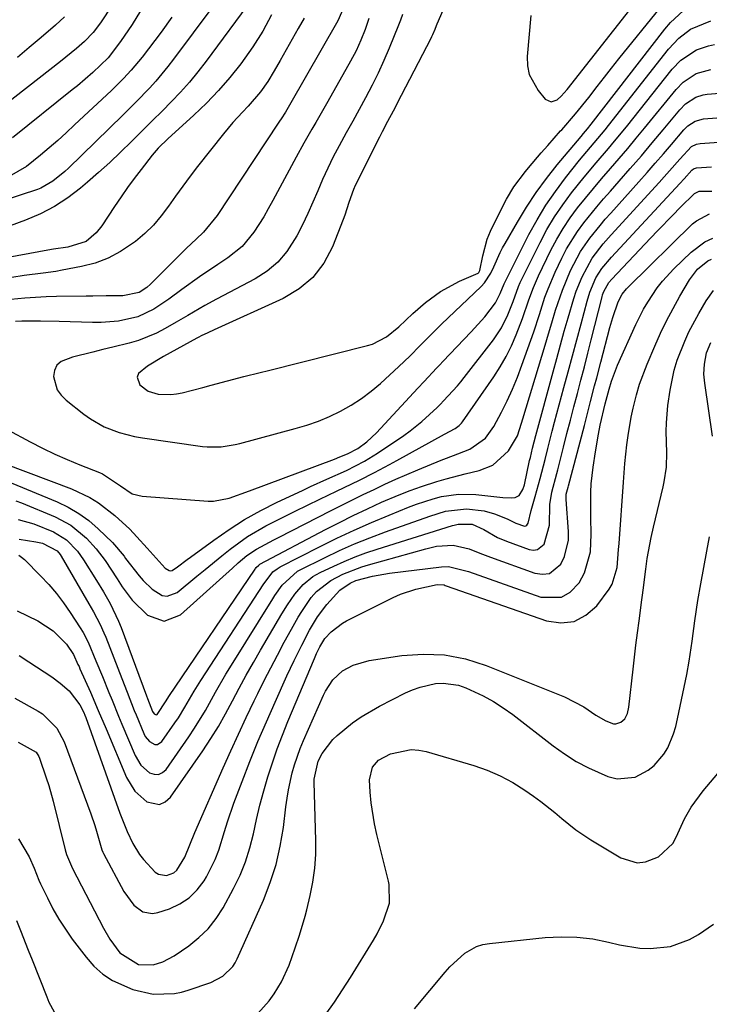
# Model space of a CAD drawing. Units: inches. Extents: x 1831092 to 1836547, y 468613 to 473893.
# Drawn here: x 1835697 to 1835853, y 469230 to 469452 of the extents above; entities that cross this region are included whole.
import ezdxf

# ---------------------------------------------------------------- set-up
doc = ezdxf.new("R2010")
doc.units = ezdxf.units.IN
doc.header["$MEASUREMENT"] = 0
doc.layers.add('7', color=7, linetype='Continuous')
doc.layers.add('8', color=7, linetype='Continuous')

msp = doc.modelspace()

# ---------------------------------------------------------------- linework, layer by layer
at = {"layer": '7', "color": 18}
for points in [[(1835728.56, 469471.77, 1866), (1835715.36, 469451.8, 1866), (1835713.67, 469449.58, 1866), (1835711.73, 469447.56, 1866), (1835709.98, 469445.99, 1866), (1835706.33, 469443.02, 1866), (1835691.1, 469431.21, 1866)], [(1835732.53, 469467.84, 1864), (1835722.48, 469451.36, 1864), (1835719.9, 469447.51, 1864), (1835717.06, 469443.86, 1864), (1835713.64, 469440.55, 1864), (1835710.17, 469437.57, 1864), (1835708.99, 469436.61, 1864), (1835695.46, 469425.8, 1864)], [(1835749.68, 469457.31, 1858), (1835739.2, 469443.08, 1858), (1835737.36, 469440.7, 1858), (1835735.46, 469438.38, 1858), (1835733.46, 469436.14, 1858), (1835731.38, 469433.96, 1858), (1835729.26, 469431.83, 1858), (1835727.13, 469429.7, 1858), (1835725, 469427.57, 1858), (1835722.33, 469424.93, 1858), (1835719.9, 469422.57, 1858), (1835717.44, 469420.25, 1858), (1835714.93, 469417.98, 1858), (1835712.39, 469415.75, 1858), (1835710.87, 469414.45, 1858), (1835708, 469412.24, 1858), (1835704.99, 469410.25, 1858), (1835701.79, 469408.6, 1858), (1835698.45, 469407.18, 1858), (1835692.9, 469405.15, 1858)], [(1835770.95, 469456.67, 1852), (1835768.99, 469452.25, 1852), (1835758.04, 469433.18, 1852), (1835757.74, 469432.66, 1852), (1835757.11, 469431.62, 1852), (1835756.15, 469430.09, 1852), (1835755.82, 469429.58, 1852), (1835755.49, 469429.08, 1852), (1835741.71, 469408.27, 1852), (1835738.65, 469404.48, 1852), (1835736.97, 469402.93, 1852), (1835734.81, 469400.87, 1852), (1835726.64, 469392.71, 1852), (1835725.86, 469392, 1852), (1835724.11, 469390.85, 1852), (1835720.38, 469390.12, 1852), (1835716.64, 469390.09, 1852), (1835713.64, 469390.06, 1852), (1835712.13, 469390.04, 1852), (1835705.45, 469389.92, 1852), (1835703.07, 469389.85, 1852), (1835698.31, 469389.59, 1852), (1835693.56, 469389.11, 1852)], [(1835793.73, 469457.04, 1846), (1835791.34, 469451.49, 1846), (1835791.17, 469451.08, 1846), (1835790.83, 469450.26, 1846), (1835790.31, 469449.03, 1846), (1835790.12, 469448.63, 1846), (1835789.92, 469448.24, 1846), (1835783.28, 469435.33, 1846), (1835781.44, 469431.82, 1846), (1835780.2, 469429.48, 1846), (1835778.99, 469427.14, 1846), (1835778.39, 469425.96, 1846), (1835772.9, 469415.02, 1846), (1835772.48, 469414.1, 1846), (1835771.46, 469411.21, 1846), (1835770.55, 469408.29, 1846), (1835770.19, 469407.33, 1846), (1835767.74, 469401.16, 1846), (1835765.76, 469397.48, 1846), (1835763.32, 469394.24, 1846), (1835760.21, 469391.65, 1846), (1835756.63, 469389.49, 1846), (1835741.06, 469382.43, 1846), (1835739.57, 469381.74, 1846), (1835738.09, 469381.04, 1846), (1835737.6, 469380.79, 1846), (1835737.12, 469380.53, 1846), (1835729.62, 469376.41, 1846), (1835726.01, 469374.25, 1846), (1835723.98, 469372.55, 1846), (1835723.66, 469371.76, 1846), (1835724.22, 469370.03, 1846), (1835726.11, 469368.57, 1846), (1835728.4, 469367.88, 1846), (1835731.21, 469367.81, 1846), (1835732.52, 469367.97, 1846), (1835733.82, 469368.23, 1846), (1835738.49, 469369.44, 1846), (1835740.34, 469369.92, 1846), (1835744.04, 469370.89, 1846), (1835747.74, 469371.86, 1846), (1835751.45, 469372.81, 1846), (1835753.31, 469373.28, 1846), (1835775.66, 469378.87, 1846), (1835776.79, 469379.22, 1846), (1835779.94, 469380.84, 1846), (1835782.73, 469383.08, 1846), (1835785.92, 469386.14, 1846), (1835788.72, 469388.62, 1846), (1835792.16, 469391.07, 1846), (1835796.43, 469393.42, 1846), (1835800.65, 469395.22, 1846), (1835800.83, 469395.38, 1846), (1835801.04, 469395.82, 1846), (1835801.68, 469399.14, 1846), (1835802.69, 469402.9, 1846), (1835803.4, 469404.71, 1846), (1835804.22, 469406.48, 1846), (1835807.02, 469411.93, 1846), (1835808.69, 469414.72, 1846), (1835811.32, 469418.18, 1846), (1835812.02, 469419.02, 1846), (1835814.9, 469422.4, 1846), (1835816.34, 469424.07, 1846), (1835819.27, 469427.37, 1846), (1835819.51, 469427.62, 1846), (1835822.63, 469431.21, 1846), (1835825.6, 469434.93, 1846), (1835827.52, 469437.42, 1846), (1835829.14, 469439.5, 1846), (1835830.78, 469441.56, 1846), (1835832.42, 469443.61, 1846), (1835841.79, 469455.2, 1846)], [(1835812.56, 469453.41, 1844), (1835811.71, 469444.17, 1844), (1835811.78, 469442.07, 1844), (1835812.16, 469440.06, 1844), (1835814.18, 469436.45, 1844), (1835815.81, 469434.56, 1844), (1835817.11, 469433.91, 1844), (1835818.49, 469434.37, 1844), (1835819.4, 469435.18, 1844), (1835820.77, 469436.69, 1844), (1835836.55, 469456.81, 1844)], [(1835783.55, 469453.61, 1848), (1835783.12, 469452.4, 1848), (1835782.66, 469451.2, 1848), (1835780.56, 469446.04, 1848), (1835779.36, 469443.22, 1848), (1835778.09, 469440.42, 1848), (1835776.72, 469437.67, 1848), (1835775.22, 469434.84, 1848), (1835773.77, 469432.2, 1848), (1835772.32, 469429.57, 1848), (1835770.87, 469426.94, 1848), (1835769.22, 469423.95, 1848), (1835767.91, 469421.47, 1848), (1835766.66, 469418.96, 1848), (1835765.51, 469416.41, 1848), (1835764.41, 469413.83, 1848), (1835763.32, 469411.25, 1848), (1835762.18, 469408.69, 1848), (1835760.95, 469406.17, 1848), (1835759.66, 469403.68, 1848), (1835757.44, 469400.14, 1848), (1835755.4, 469397.72, 1848), (1835752.97, 469395.7, 1848), (1835750.28, 469393.94, 1848), (1835741.58, 469389.33, 1848), (1835738.95, 469387.9, 1848), (1835735.06, 469385.67, 1848), (1835732.47, 469384.16, 1848), (1835729.94, 469382.7, 1848), (1835728, 469381.68, 1848), (1835723.94, 469380.04, 1848), (1835721.83, 469379.42, 1848), (1835718.16, 469378.51, 1848), (1835715.89, 469377.95, 1848), (1835713.62, 469377.39, 1848), (1835709.07, 469376.28, 1848), (1835706.47, 469375.31, 1848), (1835705.5, 469374.45, 1848), (1835704.98, 469373.26, 1848), (1835704.75, 469371.86, 1848), (1835705.6, 469368.89, 1848), (1835706.48, 469367.65, 1848), (1835707.58, 469366.52, 1848), (1835711.63, 469363.35, 1848), (1835713.1, 469362.3, 1848), (1835716.21, 469360.54, 1848), (1835719.57, 469359.24, 1848), (1835723.06, 469358.34, 1848), (1835724.83, 469358.03, 1848), (1835738.4, 469356.08, 1848), (1835739.46, 469355.97, 1848), (1835742.64, 469355.98, 1848), (1835745.8, 469356.5, 1848), (1835746.83, 469356.75, 1848), (1835759.33, 469360.12, 1848), (1835761.96, 469360.92, 1848), (1835764.56, 469361.83, 1848), (1835767.09, 469362.89, 1848), (1835769.57, 469364.07, 1848), (1835771.97, 469365.42, 1848), (1835774.28, 469366.89, 1848), (1835776.46, 469368.54, 1848), (1835778.56, 469370.31, 1848), (1835782.71, 469374.12, 1848), (1835785.18, 469376.46, 1848), (1835787.57, 469378.87, 1848), (1835789.95, 469381.3, 1848), (1835791.16, 469382.5, 1848), (1835792.38, 469383.68, 1848), (1835801.33, 469392.24, 1848), (1835802.08, 469393.04, 1848), (1835803.5, 469395.24, 1848), (1835804.16, 469396.62, 1848), (1835805.63, 469399.89, 1848), (1835806.16, 469400.91, 1848), (1835806.71, 469401.92, 1848), (1835809.5, 469406.78, 1848), (1835811.55, 469410.15, 1848), (1835813.71, 469413.44, 1848), (1835816.05, 469416.61, 1848), (1835818.5, 469419.7, 1848), (1835823.87, 469426.11, 1848), (1835824.44, 469426.79, 1848), (1835825.31, 469427.82, 1848), (1835826.15, 469428.86, 1848), (1835842.76, 469450.33, 1848), (1835844.04, 469451.82, 1848), (1835846.9, 469454.46, 1848)], [(1835753.95, 469453.58, 1856), (1835751.99, 469449.89, 1856), (1835749.77, 469446.35, 1856), (1835747.03, 469442.48, 1856), (1835744.58, 469439.42, 1856), (1835742.02, 469436.46, 1856), (1835739.3, 469433.65, 1856), (1835736.47, 469430.94, 1856), (1835732.2, 469427.06, 1856), (1835730.66, 469425.65, 1856), (1835728.41, 469423.46, 1856), (1835727.02, 469421.9, 1856), (1835724.52, 469418.67, 1856), (1835722.98, 469416.62, 1856), (1835721.46, 469414.54, 1856), (1835720, 469412.43, 1856), (1835718.56, 469410.3, 1856), (1835715.65, 469405.89, 1856), (1835714.42, 469404.31, 1856), (1835712.12, 469402.4, 1856), (1835707.96, 469401.07, 1856), (1835704.77, 469400.62, 1856), (1835704.32, 469400.54, 1856), (1835674.03, 469394.98, 1856)], [(1835731.48, 469453.07, 1862), (1835729.05, 469449.68, 1862), (1835724.76, 469444.03, 1862), (1835723.97, 469443.02, 1862), (1835722.31, 469441.06, 1862), (1835720.57, 469439.18, 1862), (1835717.83, 469436.48, 1862), (1835709.52, 469428.7, 1862), (1835707.62, 469426.95, 1862), (1835705.7, 469425.22, 1862), (1835703.75, 469423.52, 1862), (1835701.78, 469421.84, 1862), (1835698.67, 469419.28, 1862), (1835694.74, 469417.06, 1862)], [(1835761.36, 469452.85, 1854), (1835760, 469450.45, 1854), (1835758.64, 469448.05, 1854), (1835757.28, 469445.65, 1854), (1835755.93, 469443.25, 1854), (1835754.61, 469440.91, 1854), (1835753.14, 469438.5, 1854), (1835751.49, 469436.2, 1854), (1835748.74, 469432.96, 1854), (1835747.46, 469431.62, 1854), (1835745.23, 469429.23, 1854), (1835744.17, 469427.99, 1854), (1835743.14, 469426.72, 1854), (1835737.28, 469419.31, 1854), (1835735.58, 469417.12, 1854), (1835733.92, 469414.9, 1854), (1835732.32, 469412.65, 1854), (1835730.74, 469410.37, 1854), (1835729.09, 469408.17, 1854), (1835727.32, 469406.08, 1854), (1835725.35, 469404.18, 1854), (1835723.25, 469402.4, 1854), (1835719.88, 469400.09, 1854), (1835717.11, 469398.6, 1854), (1835714.15, 469397.52, 1854), (1835711.08, 469396.71, 1854), (1835706.67, 469395.88, 1854), (1835705.26, 469395.63, 1854), (1835702.43, 469395.22, 1854), (1835698.16, 469394.71, 1854), (1835695.34, 469394.21, 1854)], [(1835707.2, 469453.1, 1868), (1835705.19, 469451.26, 1868), (1835701.96, 469448.44, 1868), (1835699.29, 469446.17, 1868), (1835696.6, 469443.93, 1868)], [(1835688.53, 469354.1, 1852), (1835708.78, 469346.48, 1852), (1835712.95, 469344.54, 1852), (1835714.9, 469343.33, 1852), (1835718.58, 469340.52, 1852), (1835721.97, 469337.38, 1852), (1835723.57, 469335.71, 1852), (1835725.93, 469333.12, 1852), (1835727.96, 469330.85, 1852), (1835730, 469328.61, 1852), (1835730.9, 469328.06, 1852), (1835731.21, 469328.01, 1852), (1835731.52, 469328.08, 1852), (1835732.72, 469328.88, 1852), (1835734.96, 469330.52, 1852), (1835735.71, 469331.07, 1852), (1835740.95, 469334.94, 1852), (1835744.38, 469337.32, 1852), (1835747.9, 469339.56, 1852), (1835751.54, 469341.59, 1852), (1835755.26, 469343.49, 1852), (1835760.95, 469346.17, 1852), (1835762.78, 469347.02, 1852), (1835766.44, 469348.7, 1852), (1835770.92, 469350.69, 1852), (1835775.01, 469352.74, 1852), (1835777.93, 469354.54, 1852), (1835783.88, 469358.59, 1852), (1835785.26, 469359.58, 1852), (1835787.91, 469361.69, 1852), (1835791.41, 469364.91, 1852), (1835792.14, 469365.65, 1852), (1835792.85, 469366.41, 1852), (1835795.94, 469369.75, 1852), (1835796.72, 469370.69, 1852), (1835797.49, 469371.65, 1852), (1835804.1, 469380.19, 1852), (1835805.91, 469382.88, 1852), (1835807.33, 469385.79, 1852), (1835808.53, 469388.83, 1852), (1835809.75, 469392.25, 1852), (1835810.11, 469393.08, 1852), (1835810.5, 469393.9, 1852), (1835814.61, 469402.17, 1852), (1835816.18, 469405.1, 1852), (1835817.87, 469407.95, 1852), (1835819.75, 469410.69, 1852), (1835821.74, 469413.36, 1852), (1835824.58, 469416.9, 1852), (1835827.3, 469420.17, 1852), (1835830.06, 469423.4, 1852), (1835831.43, 469425.02, 1852), (1835834.12, 469428.31, 1852), (1835844.47, 469441.27, 1852), (1835846.44, 469443.33, 1852), (1835849.98, 469445.7, 1852), (1835852.64, 469446.6, 1852), (1835854.04, 469446.84, 1852)], [(1835693.01, 469348.75, 1854), (1835705.54, 469343.58, 1854), (1835708.06, 469342.37, 1854), (1835710.47, 469340.98, 1854), (1835712.7, 469339.33, 1854), (1835714.82, 469337.51, 1854), (1835718.05, 469334.39, 1854), (1835720.67, 469331.28, 1854), (1835721.03, 469330.82, 1854), (1835724.08, 469326.88, 1854), (1835725, 469325.79, 1854), (1835727.04, 469323.82, 1854), (1835729.31, 469322.43, 1854), (1835730.45, 469322.24, 1854), (1835732.69, 469323.09, 1854), (1835737.13, 469326.77, 1854), (1835738.99, 469328.32, 1854), (1835742.74, 469331.39, 1854), (1835744.62, 469332.92, 1854), (1835748.52, 469335.76, 1854), (1835752.7, 469338.18, 1854), (1835756.59, 469340.14, 1854), (1835759.34, 469341.51, 1854), (1835762.1, 469342.85, 1854), (1835764.86, 469344.17, 1854), (1835768.65, 469345.97, 1854), (1835772.1, 469347.63, 1854), (1835773.82, 469348.48, 1854), (1835777.24, 469350.21, 1854), (1835780.62, 469352, 1854), (1835782.3, 469352.92, 1854), (1835793.02, 469358.88, 1854), (1835795.44, 469360.17, 1854), (1835796.35, 469360.83, 1854), (1835796.87, 469361.37, 1854), (1835797.1, 469361.66, 1854), (1835804.17, 469371.83, 1854), (1835805.64, 469374.1, 1854), (1835806.99, 469376.43, 1854), (1835808.18, 469378.85, 1854), (1835809.25, 469381.33, 1854), (1835810.67, 469385.01, 1854), (1835812.11, 469389.19, 1854), (1835813.11, 469391.97, 1854), (1835814.3, 469394.66, 1854), (1835817.08, 469400.39, 1854), (1835818.4, 469402.9, 1854), (1835819.83, 469405.34, 1854), (1835821.41, 469407.69, 1854), (1835823.1, 469409.96, 1854), (1835824.88, 469412.18, 1854), (1835826.69, 469414.38, 1854), (1835828.52, 469416.55, 1854), (1835830.55, 469418.9, 1854), (1835832.5, 469421.14, 1854), (1835834.43, 469423.4, 1854), (1835836.34, 469425.69, 1854), (1835838.23, 469427.98, 1854), (1835845.33, 469436.7, 1854), (1835846.95, 469438.39, 1854), (1835849.87, 469440.32, 1854), (1835853.21, 469441.22, 1854)], [(1835696.26, 469343.84, 1856), (1835697.51, 469343.38, 1856), (1835705.16, 469340.19, 1856), (1835708.63, 469338.34, 1856), (1835712.18, 469335.36, 1856), (1835714.39, 469332.94, 1856), (1835716.38, 469330.33, 1856), (1835719.11, 469326.22, 1856), (1835720.26, 469324.41, 1856), (1835722.48, 469321.38, 1856), (1835726.01, 469317.96, 1856), (1835729.73, 469316.6, 1856), (1835733.42, 469318.04, 1856), (1835745.17, 469328.63, 1856), (1835746.47, 469329.78, 1856), (1835748.44, 469331.45, 1856), (1835750.6, 469332.88, 1856), (1835754.48, 469334.97, 1856), (1835755.57, 469335.54, 1856), (1835767.44, 469341.6, 1856), (1835769.85, 469342.82, 1856), (1835772.27, 469344.03, 1856), (1835774.71, 469345.23, 1856), (1835777.14, 469346.4, 1856), (1835779.59, 469347.55, 1856), (1835782.06, 469348.68, 1856), (1835784.54, 469349.76, 1856), (1835787.03, 469350.81, 1856), (1835792.26, 469352.97, 1856), (1835793.51, 469353.47, 1856), (1835796.03, 469354.44, 1856), (1835798.78, 469355.47, 1856), (1835802.29, 469357.98, 1856), (1835804.2, 469360.6, 1856), (1835805.89, 469363.8, 1856), (1835807.19, 469366.39, 1856), (1835808.41, 469369.02, 1856), (1835809.51, 469371.71, 1856), (1835810.54, 469374.42, 1856), (1835812.53, 469380.09, 1856), (1835813.2, 469382.01, 1856), (1835814.48, 469385.89, 1856), (1835815.72, 469389.77, 1856), (1835816.42, 469391.69, 1856), (1835818.03, 469395.43, 1856), (1835819.55, 469398.63, 1856), (1835820.62, 469400.71, 1856), (1835823.08, 469404.67, 1856), (1835824.47, 469406.56, 1856), (1835827.42, 469410.2, 1856), (1835828.94, 469411.99, 1856), (1835830.49, 469413.76, 1856), (1835832.45, 469415.98, 1856), (1835834.98, 469418.86, 1856), (1835837.49, 469421.76, 1856), (1835839.97, 469424.68, 1856), (1835842.43, 469427.61, 1856), (1835846.19, 469432.14, 1856), (1835847.47, 469433.45, 1856), (1835849.76, 469434.95, 1856), (1835851.48, 469435.5, 1856), (1835852.38, 469435.64, 1856), (1835882.94, 469438.07, 1856)], [(1835696.76, 469339.61, 1858), (1835700.31, 469338.6, 1858), (1835704.75, 469336.8, 1858), (1835707.72, 469334.98, 1858), (1835710.15, 469332.43, 1858), (1835710.85, 469331.49, 1858), (1835711.51, 469330.51, 1858), (1835714.47, 469325.78, 1858), (1835716.02, 469323.23, 1858), (1835717.51, 469320.64, 1858), (1835719.45, 469316.61, 1858), (1835720, 469315.23, 1858), (1835725.73, 469299.74, 1858), (1835725.94, 469299.17, 1858), (1835727.09, 469296.22, 1858), (1835727.47, 469295.71, 1858), (1835727.81, 469295.52, 1858), (1835727.98, 469295.51, 1858), (1835728.13, 469295.58, 1858), (1835730.17, 469298.62, 1858), (1835730.83, 469299.65, 1858), (1835750.3, 469328.37, 1858), (1835750.38, 469328.49, 1858), (1835750.55, 469328.73, 1858), (1835751.08, 469329.3, 1858), (1835751.37, 469329.49, 1858), (1835766.19, 469337.33, 1858), (1835769.31, 469338.94, 1858), (1835772.45, 469340.51, 1858), (1835775.62, 469342.01, 1858), (1835778.81, 469343.48, 1858), (1835782.79, 469345.19, 1858), (1835785.29, 469346.17, 1858), (1835787.83, 469347.05, 1858), (1835791.29, 469348.14, 1858), (1835793.43, 469348.75, 1858), (1835797.74, 469349.89, 1858), (1835800.87, 469350.64, 1858), (1835803.97, 469351.88, 1858), (1835807.53, 469355.07, 1858), (1835809.51, 469358.47, 1858), (1835810.44, 469361.34, 1858), (1835810.73, 469362.3, 1858), (1835815.05, 469376.51, 1858), (1835815.8, 469379, 1858), (1835816.55, 469381.5, 1858), (1835817.29, 469383.99, 1858), (1835818.14, 469386.85, 1858), (1835819.67, 469391.42, 1858), (1835821.53, 469395.86, 1858), (1835823.73, 469400.12, 1858), (1835825.83, 469403.15, 1858), (1835828.16, 469406.02, 1858), (1835829.36, 469407.42, 1858), (1835830.59, 469408.81, 1858), (1835836.92, 469415.86, 1858), (1835838.78, 469417.95, 1858), (1835840.64, 469420.06, 1858), (1835842.47, 469422.18, 1858), (1835844.29, 469424.31, 1858), (1835847.05, 469427.56, 1858), (1835847.99, 469428.51, 1858), (1835849.66, 469429.59, 1858), (1835851.56, 469430.08, 1858), (1835877.77, 469432.03, 1858)], [(1835696.9, 469331.54, 1862), (1835697.56, 469331.09, 1862), (1835698.17, 469330.57, 1862), (1835701.84, 469326.87, 1862), (1835703.66, 469324.92, 1862), (1835705.4, 469322.89, 1862), (1835707.01, 469320.77, 1862), (1835708.53, 469318.57, 1862), (1835710.79, 469315.1, 1862), (1835711.42, 469314.06, 1862), (1835712.54, 469311.9, 1862), (1835714.34, 469307.7, 1862), (1835715.83, 469304.14, 1862), (1835717.28, 469300.55, 1862), (1835718, 469298.76, 1862), (1835719.46, 469295.18, 1862), (1835720.2, 469293.4, 1862), (1835723.16, 469286.3, 1862), (1835724.5, 469284.1, 1862), (1835726.44, 469282.4, 1862), (1835727.49, 469282.05, 1862), (1835728.47, 469282.01, 1862), (1835729.37, 469282.43, 1862), (1835730.21, 469283.15, 1862), (1835735.29, 469290.49, 1862), (1835736.59, 469292.45, 1862), (1835739.05, 469296.46, 1862), (1835741.34, 469300.59, 1862), (1835743.7, 469304.67, 1862), (1835744.93, 469306.68, 1862), (1835754.28, 469321.69, 1862), (1835754.73, 469322.41, 1862), (1835756.36, 469324.79, 1862), (1835759.85, 469327.94, 1862), (1835760.45, 469328.26, 1862), (1835765.94, 469330.97, 1862), (1835769.33, 469332.56, 1862), (1835772.74, 469334.08, 1862), (1835776.21, 469335.48, 1862), (1835779.71, 469336.8, 1862), (1835789.74, 469340.38, 1862), (1835793.25, 469341.44, 1862), (1835798.04, 469342.02, 1862), (1835801.97, 469341.53, 1862), (1835804.33, 469340.89, 1862), (1835807.16, 469339.76, 1862), (1835809.18, 469338.77, 1862), (1835811.13, 469338.12, 1862), (1835811.38, 469338.15, 1862), (1835811.6, 469338.29, 1862), (1835811.94, 469338.76, 1862), (1835812.62, 469341.61, 1862), (1835813.55, 469344.82, 1862), (1835814.67, 469348.87, 1862), (1835815.76, 469353.11, 1862), (1835816.39, 469355.64, 1862), (1835817.39, 469359.57, 1862), (1835817.91, 469361.54, 1862), (1835818.43, 469363.5, 1862), (1835820.01, 469369.38, 1862), (1835820.97, 469372.97, 1862), (1835821.94, 469376.57, 1862), (1835822.9, 469380.17, 1862), (1835823.87, 469383.77, 1862), (1835825.23, 469388.87, 1862), (1835825.87, 469390.94, 1862), (1835827.22, 469394.17, 1862), (1835828.57, 469396.3, 1862), (1835830.76, 469398.87, 1862), (1835846.19, 469415.5, 1862), (1835847.14, 469416.54, 1862), (1835848.91, 469418.51, 1862), (1835849.3, 469418.81, 1862), (1835849.92, 469419.01, 1862), (1835853.3, 469419.23, 1862)], [(1835696.51, 469319, 1864), (1835701.22, 469316.72, 1864), (1835704.7, 469314.41, 1864), (1835707.65, 469311.4, 1864), (1835709.23, 469309.11, 1864), (1835710.28, 469306.88, 1864), (1835710.51, 469306.39, 1864), (1835710.73, 469305.89, 1864), (1835713.08, 469300.57, 1864), (1835714.87, 469296.44, 1864), (1835716.63, 469292.29, 1864), (1835721.2, 469281.33, 1864), (1835723.1, 469278.22, 1864), (1835725.84, 469275.81, 1864), (1835728.72, 469275.26, 1864), (1835729.99, 469275.85, 1864), (1835731.17, 469276.87, 1864), (1835738.44, 469287.36, 1864), (1835740.25, 469290.1, 1864), (1835741.99, 469292.87, 1864), (1835743.62, 469295.71, 1864), (1835745.18, 469298.6, 1864), (1835746.71, 469301.51, 1864), (1835748.27, 469304.4, 1864), (1835749.88, 469307.26, 1864), (1835751.52, 469310.1, 1864), (1835756.34, 469318.29, 1864), (1835757.6, 469320.34, 1864), (1835759.22, 469322.73, 1864), (1835761.09, 469324.9, 1864), (1835763.33, 469326.69, 1864), (1835765, 469327.62, 1864), (1835768.02, 469329.05, 1864), (1835770.42, 469330.12, 1864), (1835772.85, 469331.13, 1864), (1835775.31, 469332.04, 1864), (1835777.81, 469332.87, 1864), (1835794.83, 469338.2, 1864), (1835795.25, 469338.33, 1864), (1835796.12, 469338.55, 1864), (1835799.28, 469338.55, 1864), (1835801.92, 469337.35, 1864), (1835805.01, 469335.53, 1864), (1835807.04, 469334.67, 1864), (1835812.17, 469332.81, 1864), (1835813.16, 469332.68, 1864), (1835814.07, 469332.8, 1864), (1835815.54, 469334, 1864), (1835816.75, 469338.3, 1864), (1835816.82, 469342.98, 1864), (1835817.28, 469345.77, 1864), (1835818.38, 469349.99, 1864), (1835818.6, 469350.83, 1864), (1835819.92, 469355.96, 1864), (1835820.7, 469358.99, 1864), (1835821.49, 469362.01, 1864), (1835822.28, 469365.03, 1864), (1835823.07, 469368.05, 1864), (1835823.86, 469371.07, 1864), (1835824.64, 469374.09, 1864), (1835825.41, 469377.12, 1864), (1835826.18, 469380.14, 1864), (1835828.63, 469389.88, 1864), (1835828.75, 469390.3, 1864), (1835829.03, 469391.12, 1864), (1835830.15, 469393.13, 1864), (1835830.82, 469393.89, 1864), (1835839.56, 469403.12, 1864), (1835841.22, 469404.87, 1864), (1835844.59, 469408.33, 1864), (1835846.29, 469410.05, 1864), (1835849.52, 469413.24, 1864), (1835850.53, 469413.72, 1864), (1835853.38, 469413.72, 1864)], [(1835696.99, 469308.88, 1866), (1835699.21, 469307.45, 1866), (1835704.34, 469304.04, 1866), (1835706.25, 469302.66, 1866), (1835708.31, 469300.89, 1866), (1835710.7, 469297.77, 1866), (1835711.58, 469295.99, 1866), (1835711.81, 469295.43, 1866), (1835712.02, 469294.87, 1866), (1835719.76, 469273.25, 1866), (1835721.38, 469269.12, 1866), (1835722.64, 469266.44, 1866), (1835724.2, 469263.96, 1866), (1835725.1, 469262.79, 1866), (1835727.68, 469259.93, 1866), (1835728.44, 469259.48, 1866), (1835730.23, 469259.22, 1866), (1835731.95, 469259.81, 1866), (1835732.63, 469260.4, 1866), (1835734.43, 469263.34, 1866), (1835735.52, 469266.11, 1866), (1835736.63, 469268.88, 1866), (1835743.07, 469283.5, 1866), (1835744.78, 469287.31, 1866), (1835746.51, 469291.11, 1866), (1835748.28, 469294.88, 1866), (1835750.08, 469298.64, 1866), (1835750.89, 469300.29, 1866), (1835752.33, 469303.21, 1866), (1835753.8, 469306.11, 1866), (1835755.31, 469308.98, 1866), (1835756.85, 469311.85, 1866), (1835758.48, 469314.82, 1866), (1835760.03, 469317.52, 1866), (1835760.85, 469318.84, 1866), (1835762.91, 469321.98, 1866), (1835764.13, 469323.34, 1866), (1835767.38, 469325.8, 1866), (1835770.09, 469327.23, 1866), (1835774.39, 469328.9, 1866), (1835775.86, 469329.35, 1866), (1835788.82, 469333, 1866), (1835791.27, 469333.55, 1866), (1835795.01, 469333.78, 1866), (1835798.61, 469332.94, 1866), (1835801.02, 469331.96, 1866), (1835803.41, 469331.06, 1866), (1835813.47, 469327.44, 1866), (1835815.19, 469327.23, 1866), (1835816.75, 469327.43, 1866), (1835819.3, 469329.51, 1866), (1835820.15, 469331.26, 1866), (1835821.03, 469334.96, 1866), (1835821.06, 469336.91, 1866), (1835820.49, 469344.13, 1866), (1835820.48, 469344.36, 1866), (1835820.54, 469345.28, 1866), (1835820.95, 469346.91, 1866), (1835821.03, 469347.19, 1866), (1835824.62, 469360.85, 1866), (1835825.09, 469362.64, 1866), (1835826.02, 469366.21, 1866), (1835826.94, 469369.79, 1866), (1835827.41, 469371.57, 1866), (1835828.34, 469375.15, 1866), (1835830.39, 469382.99, 1866), (1835831.04, 469385.25, 1866), (1835832.25, 469388.76, 1866), (1835833.18, 469390.52, 1866), (1835834.14, 469391.68, 1866), (1835834.49, 469392.04, 1866), (1835849.05, 469406.33, 1866), (1835849.91, 469407.06, 1866), (1835852.87, 469408.64, 1866)], [(1835696.02, 469299.22, 1868), (1835701.27, 469296.3, 1868), (1835702.25, 469295.69, 1868), (1835705.53, 469292.46, 1868), (1835707.15, 469289.4, 1868), (1835713.18, 469273.13, 1868), (1835714.09, 469270.51, 1868), (1835714.49, 469269.19, 1868), (1835715.51, 469265.55, 1868), (1835715.68, 469265.01, 1868), (1835715.89, 469264.48, 1868), (1835715.97, 469264.31, 1868), (1835716.06, 469264.14, 1868), (1835720.63, 469255.57, 1868), (1835722.92, 469252.5, 1868), (1835724.91, 469251.01, 1868), (1835727.14, 469250.6, 1868), (1835728.34, 469250.81, 1868), (1835730.93, 469251.69, 1868), (1835733.27, 469252.78, 1868), (1835735.39, 469254.14, 1868), (1835737.18, 469255.92, 1868), (1835738.74, 469257.98, 1868), (1835739.27, 469258.87, 1868), (1835741.28, 469262.81, 1868), (1835742.06, 469264.88, 1868), (1835743.35, 469269.15, 1868), (1835744.01, 469271.28, 1868), (1835745.48, 469275.49, 1868), (1835747.33, 469280.4, 1868), (1835749.09, 469284.93, 1868), (1835750.9, 469289.43, 1868), (1835752.81, 469293.9, 1868), (1835754.77, 469298.34, 1868), (1835757.47, 469304.29, 1868), (1835759.09, 469307.75, 1868), (1835760.79, 469311.18, 1868), (1835762.56, 469314.57, 1868), (1835764.34, 469317.6, 1868), (1835766.45, 469320.39, 1868), (1835769.4, 469323.66, 1868), (1835771.77, 469325.25, 1868), (1835773.02, 469325.8, 1868), (1835776.8, 469326.82, 1868), (1835780.65, 469327.5, 1868), (1835792.35, 469328.93, 1868), (1835793.91, 469328.98, 1868), (1835798.47, 469327.85, 1868), (1835814.77, 469322.06, 1868), (1835819.49, 469322.02, 1868), (1835821.45, 469323.17, 1868), (1835823.48, 469325.31, 1868), (1835824.67, 469327.55, 1868), (1835826.03, 469332.32, 1868), (1835826.16, 469336.25, 1868), (1835826.09, 469340.05, 1868), (1835826.07, 469341.94, 1868), (1835826.09, 469345.74, 1868), (1835826.18, 469347.63, 1868), (1835826.61, 469351.4, 1868), (1835827.13, 469354.84, 1868), (1835827.82, 469358.86, 1868), (1835828.23, 469360.86, 1868), (1835829.34, 469365.71, 1868), (1835830.19, 469369.04, 1868), (1835830.74, 469370.86, 1868), (1835832.08, 469374.41, 1868), (1835836.24, 469383.63, 1868), (1835837.95, 469387.06, 1868), (1835838.92, 469388.71, 1868), (1835841.06, 469391.89, 1868), (1835842.24, 469393.4, 1868), (1835844.84, 469396.21, 1868), (1835848.73, 469399.97, 1868), (1835851.85, 469402.31, 1868), (1835853.6, 469403.14, 1868)], [(1835696.88, 469267.48, 1872), (1835699.23, 469263.41, 1872), (1835700.38, 469260.81, 1872), (1835701.45, 469258.17, 1872), (1835701.85, 469257.3, 1872), (1835703.38, 469254.11, 1872), (1835704.62, 469251.69, 1872), (1835705.96, 469249.33, 1872), (1835707.43, 469247.06, 1872), (1835709, 469244.83, 1872), (1835712.09, 469240.71, 1872), (1835713.89, 469238.69, 1872), (1835715.86, 469236.91, 1872), (1835718.1, 469235.48, 1872), (1835722.65, 469233.45, 1872), (1835727.29, 469232.36, 1872), (1835732.08, 469232.53, 1872), (1835733.64, 469232.86, 1872), (1835735.18, 469233.3, 1872), (1835740.28, 469235, 1872), (1835743.02, 469236.42, 1872), (1835745.22, 469238.6, 1872), (1835745.77, 469239.47, 1872), (1835746.25, 469240.39, 1872), (1835752.15, 469253.65, 1872), (1835753.71, 469257.62, 1872), (1835755.02, 469261.67, 1872), (1835755.97, 469265.82, 1872), (1835756.67, 469270.03, 1872), (1835757.23, 469274.7, 1872), (1835757.5, 469276.63, 1872), (1835757.82, 469278.54, 1872), (1835758.65, 469282.34, 1872), (1835759.18, 469284.21, 1872), (1835760.44, 469287.88, 1872), (1835761.19, 469289.68, 1872), (1835765.73, 469299.89, 1872), (1835766.18, 469300.8, 1872), (1835767.81, 469303.36, 1872), (1835770, 469305.39, 1872), (1835772.44, 469306.68, 1872), (1835776.05, 469307.72, 1872), (1835783.37, 469308.85, 1872), (1835788.24, 469309.2, 1872), (1835793.05, 469309.03, 1872), (1835797.77, 469308.1, 1872), (1835802.43, 469306.65, 1872), (1835820.11, 469299.51, 1872), (1835824.54, 469297.25, 1872), (1835827.25, 469295.4, 1872), (1835829.44, 469294.12, 1872), (1835831.2, 469293.45, 1872), (1835831.76, 469293.42, 1872), (1835832.83, 469293.81, 1872), (1835833.77, 469294.6, 1872), (1835834.39, 469295.81, 1872), (1835834.69, 469297.17, 1872), (1835835.63, 469305.76, 1872), (1835835.95, 469308.49, 1872), (1835836.27, 469311.23, 1872), (1835836.61, 469313.96, 1872), (1835836.97, 469316.69, 1872), (1835837.61, 469321.42, 1872), (1835837.75, 469322.51, 1872), (1835837.88, 469323.62, 1872), (1835838.49, 469328.39, 1872), (1835838.83, 469330.77, 1872), (1835839.7, 469335.5, 1872), (1835840.23, 469337.84, 1872), (1835842.45, 469346.98, 1872), (1835842.68, 469348.07, 1872), (1835843.15, 469351.38, 1872), (1835843.26, 469354.72, 1872), (1835843.11, 469359.49, 1872), (1835843.14, 469361.45, 1872), (1835843.51, 469365.35, 1872), (1835844.01, 469368.81, 1872), (1835844.93, 469373.35, 1872), (1835845.6, 469375.56, 1872), (1835847.28, 469379.88, 1872), (1835848.25, 469381.99, 1872), (1835850.45, 469386.08, 1872), (1835852.15, 469388.96, 1872), (1835853.79, 469391.32, 1872)], [(1835853.53, 469358.4, 1874), (1835851.8, 469370.36, 1874), (1835851.63, 469372.38, 1874), (1835851.72, 469374.71, 1874), (1835852.22, 469377.2, 1874), (1835853.2, 469379.54, 1874)], [(1835750.86, 469227.99, 1874), (1835753.43, 469230.9, 1874), (1835754.55, 469232.48, 1874), (1835756.21, 469235.15, 1874), (1835757.99, 469238.91, 1874), (1835759.3, 469242.88, 1874), (1835760.27, 469245.7, 1874), (1835761.6, 469249.97, 1874), (1835761.96, 469251.42, 1874), (1835762.73, 469254.64, 1874), (1835763.34, 469257.72, 1874), (1835763.78, 469260.81, 1874), (1835763.97, 469263.93, 1874), (1835764.01, 469267.07, 1874), (1835763.62, 469280.28, 1874), (1835763.63, 469280.97, 1874), (1835764.5, 469284.99, 1874), (1835765.43, 469286.75, 1874), (1835767.82, 469289.93, 1874), (1835768.79, 469290.84, 1874), (1835772.27, 469293.68, 1874), (1835774.21, 469295.06, 1874), (1835778.33, 469297.45, 1874), (1835784.22, 469300.42, 1874), (1835785.85, 469301.14, 1874), (1835787.52, 469301.75, 1874), (1835790.98, 469302.53, 1874), (1835792.74, 469302.63, 1874), (1835796.17, 469302.17, 1874), (1835797.83, 469301.6, 1874), (1835801.78, 469299.77, 1874), (1835804.1, 469298.51, 1874), (1835806.31, 469297.08, 1874), (1835808.46, 469295.54, 1874), (1835817.58, 469288.47, 1874), (1835820.14, 469286.65, 1874), (1835822.78, 469284.97, 1874), (1835825.54, 469283.5, 1874), (1835829.93, 469281.54, 1874), (1835832.04, 469281.02, 1874), (1835836.11, 469281.42, 1874), (1835839.06, 469283, 1874), (1835840.39, 469284.06, 1874), (1835842.59, 469286.58, 1874), (1835843.46, 469288.04, 1874), (1835844.78, 469291.22, 1874), (1835845.27, 469292.86, 1874), (1835845.68, 469294.54, 1874), (1835847.74, 469304.58, 1874), (1835848.31, 469307.59, 1874), (1835848.99, 469312.14, 1874), (1835849.59, 469316.7, 1874), (1835850.24, 469321.28, 1874), (1835850.9, 469325.07, 1874), (1835852.31, 469332.45, 1874), (1835852.86, 469335.67, 1874)], [(1835764.39, 469225.24, 1876), (1835768.21, 469230.61, 1876), (1835771.83, 469236.12, 1876), (1835777.04, 469244.58, 1876), (1835777.85, 469246.01, 1876), (1835779.24, 469248.97, 1876), (1835780.6, 469252.94, 1876), (1835780.57, 469257.18, 1876), (1835780.42, 469257.88, 1876), (1835777.75, 469268.46, 1876), (1835777.22, 469270.83, 1876), (1835776.47, 469275.62, 1876), (1835776.25, 469278.04, 1876), (1835776.08, 469280.76, 1876), (1835776.79, 469283.64, 1876), (1835778.15, 469285.2, 1876), (1835780.86, 469286.7, 1876), (1835785.53, 469287.65, 1876), (1835787.22, 469287.52, 1876), (1835788.9, 469287.18, 1876), (1835799.65, 469284.03, 1876), (1835802.69, 469282.97, 1876), (1835805.64, 469281.72, 1876), (1835808.45, 469280.2, 1876), (1835811.17, 469278.48, 1876), (1835813.15, 469277.09, 1876), (1835814.79, 469275.9, 1876), (1835817.98, 469273.39, 1876), (1835819.52, 469272.07, 1876), (1835822.68, 469269.53, 1876), (1835826.05, 469267.28, 1876), (1835832.84, 469263.16, 1876), (1835836.56, 469262.05, 1876), (1835838.45, 469262.27, 1876), (1835841.39, 469263.41, 1876), (1835844.63, 469266.42, 1876), (1835845.37, 469267.86, 1876), (1835847.25, 469272, 1876), (1835848.75, 469274.64, 1876), (1835851.42, 469278.32, 1876), (1835855.56, 469283.24, 1876)], [(1835696.39, 469249, 1874), (1835697.29, 469246.79, 1874), (1835699.06, 469242.36, 1874), (1835699.93, 469240.14, 1874), (1835703.21, 469231.75, 1874), (1835703.72, 469230.59, 1874), (1835704.91, 469228.39, 1874)], [(1835786.28, 469229.05, 1878), (1835793.21, 469237.38, 1878), (1835794.23, 469238.54, 1878), (1835797.65, 469241.65, 1878), (1835800.27, 469243.14, 1878), (1835801.7, 469243.58, 1878), (1835803.19, 469243.86, 1878), (1835815.74, 469245.17, 1878), (1835819.35, 469245.35, 1878), (1835822.94, 469245.29, 1878), (1835826.5, 469244.85, 1878), (1835830.05, 469244.16, 1878), (1835832.53, 469243.54, 1878), (1835837.15, 469242.79, 1878), (1835839.48, 469242.71, 1878), (1835844.11, 469243.17, 1878), (1835848.4, 469244.71, 1878), (1835850.41, 469245.87, 1878), (1835853.75, 469248.17, 1878)]]:
    msp.add_polyline3d(points, dxfattribs=at)
at = {"layer": '8', "color": 18}
for points in [[(1835745.37, 469461.8, 1860), (1835731.88, 469443.57, 1860), (1835730.58, 469441.88, 1860), (1835727.84, 469438.6, 1860), (1835726.4, 469437.02, 1860), (1835723.44, 469433.94, 1860), (1835720.41, 469430.92, 1860), (1835708.16, 469418.96, 1860), (1835707.32, 469418.17, 1860), (1835704.62, 469416.01, 1860), (1835701.92, 469414.45, 1860), (1835701.13, 469414.15, 1860), (1835693.3, 469411.59, 1860)], [(1835694.4, 469359.84, 1850), (1835699.48, 469357.11, 1850), (1835702.24, 469355.7, 1850), (1835705.02, 469354.35, 1850), (1835707.85, 469353.11, 1850), (1835710.71, 469351.94, 1850), (1835715.17, 469350.21, 1850), (1835715.81, 469349.94, 1850), (1835719.89, 469347.2, 1850), (1835722.53, 469345.38, 1850), (1835724.74, 469344.85, 1850), (1835739.71, 469343.74, 1850), (1835740.91, 469343.73, 1850), (1835744.45, 469344.38, 1850), (1835749.04, 469346.05, 1850), (1835768.22, 469353.24, 1850), (1835769.43, 469353.71, 1850), (1835771.11, 469354.4, 1850), (1835773.49, 469355.63, 1850), (1835775.53, 469357.15, 1850), (1835777.66, 469359.14, 1850), (1835787.05, 469369.26, 1850), (1835788.45, 469370.76, 1850), (1835791.27, 469373.76, 1850), (1835791.97, 469374.5, 1850), (1835792.68, 469375.25, 1850), (1835799.1, 469381.96, 1850), (1835802.14, 469385.4, 1850), (1835804.58, 469388.54, 1850), (1835805.63, 469390.63, 1850), (1835806.48, 469392.85, 1850), (1835806.63, 469393.15, 1850), (1835812.12, 469403.96, 1850), (1835813.95, 469407.3, 1850), (1835815.92, 469410.56, 1850), (1835818.08, 469413.69, 1850), (1835820.37, 469416.74, 1850), (1835823.56, 469420.71, 1850), (1835826.01, 469423.67, 1850), (1835828.49, 469426.6, 1850), (1835829.29, 469427.6, 1850), (1835830.09, 469428.6, 1850), (1835843.62, 469445.81, 1850), (1835845.92, 469448.27, 1850), (1835848.61, 469450.31, 1850), (1835853.22, 469452.21, 1850)], [(1835775.97, 469452.73, 1850), (1835775.12, 469450.25, 1850), (1835774.17, 469447.82, 1850), (1835773.06, 469445.45, 1850), (1835771.85, 469443.13, 1850), (1835766.7, 469433.98, 1850), (1835765.81, 469432.41, 1850), (1835764.01, 469429.29, 1850), (1835763.1, 469427.74, 1850), (1835761.29, 469424.62, 1850), (1835759.56, 469421.46, 1850), (1835754.28, 469411.6, 1850), (1835753.26, 469409.77, 1850), (1835752.22, 469407.97, 1850), (1835749.97, 469404.45, 1850), (1835747.35, 469401.28, 1850), (1835744.15, 469398.69, 1850), (1835741.86, 469397.19, 1850), (1835737.74, 469394.4, 1850), (1835733.71, 469391.5, 1850), (1835730.8, 469389.36, 1850), (1835727.43, 469387.08, 1850), (1835723.79, 469385.39, 1850), (1835719.39, 469384.41, 1850), (1835715.51, 469384.05, 1850), (1835713.56, 469384.05, 1850), (1835706.06, 469384.32, 1850), (1835701.81, 469384.42, 1850), (1835697.57, 469384.37, 1850), (1835696.16, 469384.29, 1850)], [(1835697.02, 469335.16, 1860), (1835700.77, 469334.54, 1860), (1835702.23, 469334.21, 1860), (1835705.55, 469332.55, 1860), (1835706.27, 469331.66, 1860), (1835706.47, 469331.33, 1860), (1835712.72, 469320.56, 1860), (1835713.76, 469318.71, 1860), (1835715.25, 469315.9, 1860), (1835716.13, 469313.97, 1860), (1835716.54, 469312.99, 1860), (1835720.2, 469303.65, 1860), (1835721.38, 469300.57, 1860), (1835722.96, 469296.47, 1860), (1835723.38, 469295.46, 1860), (1835725.13, 469291.26, 1860), (1835725.48, 469290.59, 1860), (1835726.44, 469289.45, 1860), (1835727.65, 469288.78, 1860), (1835728.23, 469288.76, 1860), (1835729.24, 469289.42, 1860), (1835732.17, 469293.67, 1860), (1835732.95, 469294.83, 1860), (1835734.43, 469297.2, 1860), (1835736.53, 469300.83, 1860), (1835738.02, 469303.2, 1860), (1835752.27, 469325.05, 1860), (1835752.54, 469325.46, 1860), (1835754.29, 469327.74, 1860), (1835755.22, 469328.48, 1860), (1835755.9, 469328.89, 1860), (1835764.84, 469333.45, 1860), (1835768.71, 469335.37, 1860), (1835772.61, 469337.21, 1860), (1835776.56, 469338.94, 1860), (1835780.55, 469340.6, 1860), (1835784.91, 469342.36, 1860), (1835786.75, 469343.05, 1860), (1835790.49, 469344.24, 1860), (1835792.39, 469344.75, 1860), (1835796.24, 469345.33, 1860), (1835800.13, 469345.23, 1860), (1835805.54, 469344.62, 1860), (1835806.21, 469344.56, 1860), (1835808.25, 469344.47, 1860), (1835809.01, 469344.55, 1860), (1835809.87, 469345.01, 1860), (1835810.75, 469346.35, 1860), (1835811.08, 469347.39, 1860), (1835812.27, 469352.89, 1860), (1835812.43, 469353.6, 1860), (1835812.91, 469355.72, 1860), (1835813.63, 469358.53, 1860), (1835817.57, 469372.94, 1860), (1835818.41, 469375.99, 1860), (1835819.25, 469379.04, 1860), (1835820.1, 469382.09, 1860), (1835820.96, 469385.13, 1860), (1835822.24, 469389.53, 1860), (1835822.79, 469391.18, 1860), (1835824.11, 469394.41, 1860), (1835826.41, 469398.64, 1860), (1835828.9, 469401.82, 1860), (1835830.68, 469403.85, 1860), (1835841.5, 469415.71, 1860), (1835842.68, 469417.01, 1860), (1835843.85, 469418.32, 1860), (1835846.17, 469420.96, 1860), (1835848.84, 469423.81, 1860), (1835849.93, 469424.39, 1860), (1835850.74, 469424.54, 1860), (1835860.35, 469425.21, 1860)], [(1835696.8, 469289.31, 1870), (1835700.83, 469287.02, 1870), (1835701.45, 469286.04, 1870), (1835701.6, 469285.68, 1870), (1835703.13, 469281.24, 1870), (1835703.68, 469279.5, 1870), (1835704.65, 469275.98, 1870), (1835707.4, 469265, 1870), (1835707.71, 469263.9, 1870), (1835709.01, 469260.75, 1870), (1835716.06, 469247.32, 1870), (1835717.5, 469244.84, 1870), (1835719.75, 469241.74, 1870), (1835723.97, 469239.07, 1870), (1835727.25, 469239.03, 1870), (1835729.45, 469239.72, 1870), (1835731.97, 469241.04, 1870), (1835735.3, 469243.32, 1870), (1835737.6, 469245.15, 1870), (1835739.7, 469247.16, 1870), (1835741.48, 469249.45, 1870), (1835743.07, 469251.92, 1870), (1835745.43, 469256.26, 1870), (1835746.87, 469259.23, 1870), (1835748.13, 469262.27, 1870), (1835749.1, 469265.41, 1870), (1835749.88, 469268.61, 1870), (1835750.58, 469271.86, 1870), (1835751.34, 469275.08, 1870), (1835752.21, 469278.28, 1870), (1835753.14, 469281.46, 1870), (1835754.18, 469284.63, 1870), (1835755.28, 469287.77, 1870), (1835756.46, 469290.88, 1870), (1835757.7, 469293.96, 1870), (1835763.66, 469308.21, 1870), (1835764.14, 469309.32, 1870), (1835764.87, 469310.85, 1870), (1835765.99, 469312.69, 1870), (1835767.48, 469314.22, 1870), (1835769.99, 469316.16, 1870), (1835770.91, 469316.68, 1870), (1835781.48, 469321.96, 1870), (1835783.14, 469322.71, 1870), (1835786.56, 469323.89, 1870), (1835791.38, 469324.93, 1870), (1835792.94, 469324.8, 1870), (1835793.19, 469324.72, 1870), (1835793.45, 469324.64, 1870), (1835816.06, 469316.68, 1870), (1835819.29, 469316.24, 1870), (1835822.31, 469316.54, 1870), (1835824.98, 469317.96, 1870), (1835827.43, 469320.12, 1870), (1835830.22, 469323.83, 1870), (1835830.93, 469324.96, 1870), (1835832.06, 469328.72, 1870), (1835832.36, 469332.79, 1870), (1835832.46, 469334.14, 1870), (1835833.46, 469348.05, 1870), (1835833.62, 469350.16, 1870), (1835833.8, 469352.26, 1870), (1835834.23, 469356.45, 1870), (1835834.51, 469358.54, 1870), (1835835.21, 469362.69, 1870), (1835835.65, 469364.75, 1870), (1835836.42, 469367.78, 1870), (1835837.11, 469370.12, 1870), (1835838.82, 469374.69, 1870), (1835840.54, 469378.76, 1870), (1835841.83, 469381.64, 1870), (1835843.19, 469384.48, 1870), (1835844.66, 469387.27, 1870), (1835846.2, 469390.02, 1870), (1835848.35, 469393.71, 1870), (1835850.17, 469396.13, 1870), (1835852.51, 469397.99, 1870), (1835853.35, 469398.35, 1870)]]:
    msp.add_polyline3d(points, dxfattribs=at)

doc.saveas('drawing.dxf')
